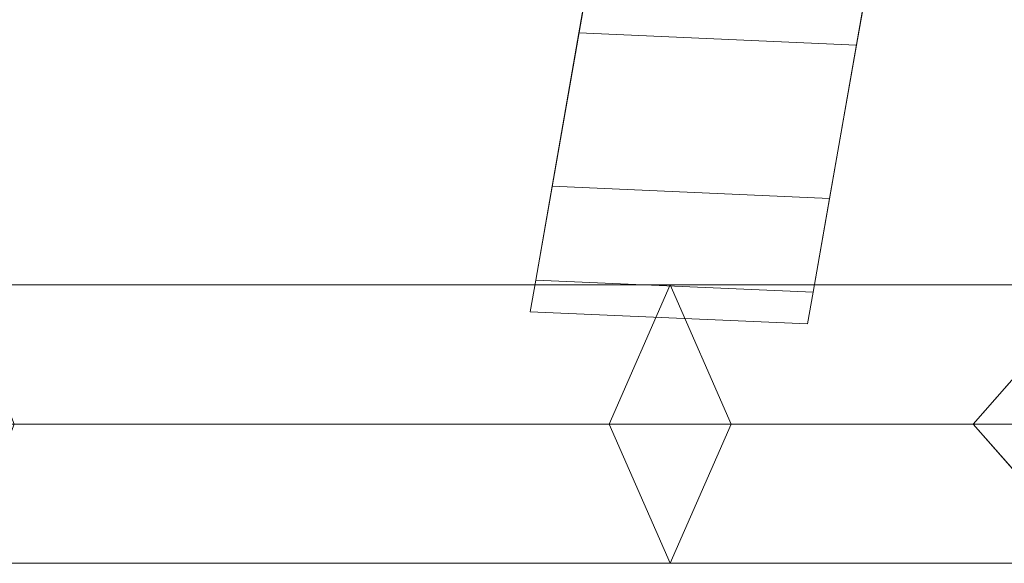
# Model space of a CAD drawing. Units: millimetres. Extents: x -30 to 2010, y -15 to 45.
# Drawn here: x 315 to 322, y -1 to 2 of the extents above; entities that cross this region are included whole.
import ezdxf

# ---------------------------------------------------------------- set-up
doc = ezdxf.new("R2010")
doc.units = ezdxf.units.MM
doc.header["$LTSCALE"] = 5.08
doc.layers.add('縦御簾垣03', color=7, linetype='Continuous')

msp = doc.modelspace()

# ---------------------------------------------------------------- linework, layer by layer
at = {"layer": '縦御簾垣03', "color": 7, "linetype": 'Continuous', "lineweight": 15}
for points in [[(322.121, 17.845, 1413.294), (319.092, 0.534, 1378.541), (319.052, 0.307, 1383.75), (319.092, 0.534, 1388.959)], [(322.121, 17.845, 972.044), (319.092, 0.534, 937.291), (319.052, 0.307, 942.5), (319.092, 0.534, 947.709)], [(322.121, 17.845, 530.794), (319.092, 0.534, 496.041), (319.052, 0.307, 501.25), (319.092, 0.534, 506.459)], [(322.121, 17.845, 1413.294), (319.402, 2.309, 1368.75), (319.21, 1.208, 1373.489), (319.092, 0.534, 1378.541)], [(322.121, 17.845, 1413.294), (319.092, 0.534, 1388.959), (319.21, 1.208, 1394.011), (319.402, 2.309, 1398.75)], [(322.121, 17.845, 972.044), (319.402, 2.309, 927.5), (319.21, 1.208, 932.239), (319.092, 0.534, 937.291)], [(322.121, 17.845, 972.044), (319.092, 0.534, 947.709), (319.21, 1.208, 952.761), (319.402, 2.309, 957.5)], [(322.121, 17.845, 530.794), (319.402, 2.309, 486.25), (319.21, 1.208, 490.989), (319.092, 0.534, 496.041)], [(322.121, 17.845, 530.794), (319.092, 0.534, 506.459), (319.21, 1.208, 511.511), (319.402, 2.309, 516.25)], [(322.121, 17.845, 1413.294), (319.986, 5.645, 1360.769), (319.664, 3.803, 1364.466), (319.402, 2.309, 1368.75)], [(322.121, 17.845, 1413.294), (319.402, 2.309, 1398.75), (319.664, 3.803, 1403.034), (319.986, 5.645, 1406.731)], [(322.121, 17.845, 972.044), (319.986, 5.645, 919.519), (319.664, 3.803, 923.216), (319.402, 2.309, 927.5)], [(322.121, 17.845, 972.044), (319.402, 2.309, 957.5), (319.664, 3.803, 961.784), (319.986, 5.645, 965.481)], [(322.121, 17.845, 530.794), (319.986, 5.645, 478.269), (319.664, 3.803, 481.966), (319.402, 2.309, 486.25)], [(322.121, 17.845, 530.794), (319.402, 2.309, 516.25), (319.664, 3.803, 520.534), (319.986, 5.645, 524.231)], [(321.213, 17.845, 1413.294), (323.347, 5.645, 1360.769), (323.67, 3.803, 1364.466), (323.931, 2.309, 1368.75)], [(321.213, 17.845, 1413.294), (323.931, 2.309, 1368.75), (324.124, 1.208, 1373.489), (324.242, 0.534, 1378.541)], [(321.213, 17.845, 1413.294), (324.242, 0.534, 1378.541), (324.281, 0.307, 1383.75), (324.242, 0.534, 1388.959)], [(321.213, 17.845, 1413.294), (324.242, 0.534, 1388.959), (324.124, 1.208, 1394.011), (323.931, 2.309, 1398.75)], [(321.213, 17.845, 1413.294), (323.931, 2.309, 1398.75), (323.67, 3.803, 1403.034), (323.347, 5.645, 1406.731)], [(321.213, 17.845, 972.044), (323.347, 5.645, 919.519), (323.67, 3.803, 923.216), (323.931, 2.309, 927.5)], [(321.213, 17.845, 972.044), (323.931, 2.309, 927.5), (324.124, 1.208, 932.239), (324.242, 0.534, 937.291)], [(321.213, 17.845, 972.044), (324.242, 0.534, 937.291), (324.281, 0.307, 942.5), (324.242, 0.534, 947.709)], [(321.213, 17.845, 972.044), (324.242, 0.534, 947.709), (324.124, 1.208, 952.761), (323.931, 2.309, 957.5)], [(321.213, 17.845, 972.044), (323.931, 2.309, 957.5), (323.67, 3.803, 961.784), (323.347, 5.645, 965.481)], [(321.213, 17.845, 530.794), (323.347, 5.645, 478.269), (323.67, 3.803, 481.966), (323.931, 2.309, 486.25)], [(321.213, 17.845, 530.794), (323.931, 2.309, 486.25), (324.124, 1.208, 490.989), (324.242, 0.534, 496.041)], [(321.213, 17.845, 530.794), (324.242, 0.534, 496.041), (324.281, 0.307, 501.25), (324.242, 0.534, 506.459)], [(321.213, 17.845, 530.794), (324.242, 0.534, 506.459), (324.124, 1.208, 511.511), (323.931, 2.309, 516.25)], [(321.213, 17.845, 530.794), (323.931, 2.309, 516.25), (323.67, 3.803, 520.534), (323.347, 5.645, 524.231)], [(324.113, 17.758, 1413.294), (321.084, 0.447, 1388.959), (321.044, 0.22, 1383.75), (321.084, 0.447, 1378.541)], [(324.113, 17.758, 972.044), (321.084, 0.447, 947.709), (321.044, 0.22, 942.5), (321.084, 0.447, 937.291)], [(324.113, 17.758, 530.794), (321.084, 0.447, 506.459), (321.044, 0.22, 501.25), (321.084, 0.447, 496.041)], [(324.113, 17.758, 1413.294), (321.395, 2.222, 1398.75), (321.202, 1.121, 1394.011), (321.084, 0.447, 1388.959)], [(324.113, 17.758, 1413.294), (321.084, 0.447, 1378.541), (321.202, 1.121, 1373.489), (321.395, 2.222, 1368.75)], [(324.113, 17.758, 972.044), (321.395, 2.222, 957.5), (321.202, 1.121, 952.761), (321.084, 0.447, 947.709)], [(324.113, 17.758, 972.044), (321.084, 0.447, 937.291), (321.202, 1.121, 932.239), (321.395, 2.222, 927.5)], [(324.113, 17.758, 530.794), (321.395, 2.222, 516.25), (321.202, 1.121, 511.511), (321.084, 0.447, 506.459)], [(324.113, 17.758, 530.794), (321.084, 0.447, 496.041), (321.202, 1.121, 490.989), (321.395, 2.222, 486.25)], [(324.113, 17.758, 1413.294), (321.978, 5.558, 1406.731), (321.656, 3.716, 1403.034), (321.395, 2.222, 1398.75)], [(324.113, 17.758, 1413.294), (321.395, 2.222, 1368.75), (321.656, 3.716, 1364.466), (321.978, 5.558, 1360.769)], [(324.113, 17.758, 972.044), (321.978, 5.558, 965.481), (321.656, 3.716, 961.784), (321.395, 2.222, 957.5)], [(324.113, 17.758, 972.044), (321.395, 2.222, 927.5), (321.656, 3.716, 923.216), (321.978, 5.558, 919.519)], [(324.113, 17.758, 530.794), (321.978, 5.558, 524.231), (321.656, 3.716, 520.534), (321.395, 2.222, 516.25)], [(324.113, 17.758, 530.794), (321.395, 2.222, 486.25), (321.656, 3.716, 481.966), (321.978, 5.558, 478.269)], [(319.664, 3.803, 1403.034), (319.402, 2.309, 1398.75), (321.395, 2.222, 1398.75), (321.656, 3.716, 1403.034)], [(319.402, 2.309, 1368.75), (319.664, 3.803, 1364.466), (321.656, 3.716, 1364.466), (321.395, 2.222, 1368.75)], [(319.664, 3.803, 961.784), (319.402, 2.309, 957.5), (321.395, 2.222, 957.5), (321.656, 3.716, 961.784)], [(319.402, 2.309, 927.5), (319.664, 3.803, 923.216), (321.656, 3.716, 923.216), (321.395, 2.222, 927.5)], [(319.664, 3.803, 520.534), (319.402, 2.309, 516.25), (321.395, 2.222, 516.25), (321.656, 3.716, 520.534)], [(319.402, 2.309, 486.25), (319.664, 3.803, 481.966), (321.656, 3.716, 481.966), (321.395, 2.222, 486.25)], [(319.402, 2.309, 1398.75), (319.21, 1.208, 1394.011), (321.202, 1.121, 1394.011), (321.395, 2.222, 1398.75)], [(319.21, 1.208, 1373.489), (319.402, 2.309, 1368.75), (321.395, 2.222, 1368.75), (321.202, 1.121, 1373.489)], [(319.402, 2.309, 957.5), (319.21, 1.208, 952.761), (321.202, 1.121, 952.761), (321.395, 2.222, 957.5)], [(319.21, 1.208, 932.239), (319.402, 2.309, 927.5), (321.395, 2.222, 927.5), (321.202, 1.121, 932.239)], [(319.402, 2.309, 516.25), (319.21, 1.208, 511.511), (321.202, 1.121, 511.511), (321.395, 2.222, 516.25)], [(319.21, 1.208, 490.989), (319.402, 2.309, 486.25), (321.395, 2.222, 486.25), (321.202, 1.121, 490.989)], [(319.21, 1.208, 1394.011), (319.092, 0.534, 1388.959), (321.084, 0.447, 1388.959), (321.202, 1.121, 1394.011)], [(319.092, 0.534, 1378.541), (319.21, 1.208, 1373.489), (321.202, 1.121, 1373.489), (321.084, 0.447, 1378.541)], [(319.21, 1.208, 952.761), (319.092, 0.534, 947.709), (321.084, 0.447, 947.709), (321.202, 1.121, 952.761)], [(319.092, 0.534, 937.291), (319.21, 1.208, 932.239), (321.202, 1.121, 932.239), (321.084, 0.447, 937.291)], [(319.21, 1.208, 511.511), (319.092, 0.534, 506.459), (321.084, 0.447, 506.459), (321.202, 1.121, 511.511)], [(319.092, 0.534, 496.041), (319.21, 1.208, 490.989), (321.202, 1.121, 490.989), (321.084, 0.447, 496.041)], [(303.513, 0.5, 1354.156), (302.798, -0.5, 1354.86), (327.591, -0.5, 1383.953), (328.457, 0.5, 1383.427)], [(303.513, 0.5, 912.906), (302.798, -0.5, 913.61), (327.591, -0.5, 942.703), (328.457, 0.5, 942.177)], [(303.513, 0.5, 471.656), (302.798, -0.5, 472.36), (327.591, -0.5, 501.453), (328.457, 0.5, 500.927)], [(304.227, -0.5, 1353.452), (303.513, 0.5, 1354.156), (328.457, 0.5, 1383.427), (329.322, -0.5, 1382.901)], [(304.227, -0.5, 912.202), (303.513, 0.5, 912.906), (328.457, 0.5, 942.177), (329.322, -0.5, 941.651)], [(304.227, -0.5, 470.952), (303.513, 0.5, 471.656), (328.457, 0.5, 500.927), (329.322, -0.5, 500.401)], [(311.699, -0.5, 1409.913), (312.676, 0.5, 1410.153), (323.112, 0.5, 1381.645), (322.232, -0.5, 1381.138)], [(311.699, -0.5, 968.663), (312.676, 0.5, 968.903), (323.112, 0.5, 940.395), (322.232, -0.5, 939.888)], [(311.699, -0.5, 527.413), (312.676, 0.5, 527.653), (323.112, 0.5, 499.145), (322.232, -0.5, 498.638)], [(312.676, 0.5, 1410.153), (313.653, -0.5, 1410.393), (323.991, -0.5, 1382.152), (323.112, 0.5, 1381.645)], [(312.676, 0.5, 968.903), (313.653, -0.5, 969.143), (323.991, -0.5, 940.902), (323.112, 0.5, 940.395)], [(312.676, 0.5, 527.653), (313.653, -0.5, 527.893), (323.991, -0.5, 499.652), (323.112, 0.5, 499.145)], [(320.496, -0.5, 1442.382), (320.058, 0.5, 1441.461), (314.967, 0.5, 1442.733), (314.587, -0.5, 1443.859)], [(320.496, -0.5, 1001.132), (320.058, 0.5, 1000.211), (314.967, 0.5, 1001.483), (314.587, -0.5, 1002.609)], [(320.496, -0.5, 559.882), (320.058, 0.5, 558.961), (314.967, 0.5, 560.233), (314.587, -0.5, 561.359)], [(320.058, 0.5, 1441.461), (319.619, -0.5, 1440.54), (315.347, -0.5, 1441.607), (314.967, 0.5, 1442.733)], [(320.058, 0.5, 1000.211), (319.619, -0.5, 999.29), (315.347, -0.5, 1000.357), (314.967, 0.5, 1001.483)], [(320.058, 0.5, 558.961), (319.619, -0.5, 558.04), (315.347, -0.5, 559.107), (314.967, 0.5, 560.233)], [(319.092, 0.534, 1388.959), (319.052, 0.307, 1383.75), (321.044, 0.22, 1383.75), (321.084, 0.447, 1388.959)], [(319.052, 0.307, 1383.75), (319.092, 0.534, 1378.541), (321.084, 0.447, 1378.541), (321.044, 0.22, 1383.75)], [(319.092, 0.534, 947.709), (319.052, 0.307, 942.5), (321.044, 0.22, 942.5), (321.084, 0.447, 947.709)], [(319.052, 0.307, 942.5), (319.092, 0.534, 937.291), (321.084, 0.447, 937.291), (321.044, 0.22, 942.5)], [(319.092, 0.534, 506.459), (319.052, 0.307, 501.25), (321.044, 0.22, 501.25), (321.084, 0.447, 506.459)], [(319.052, 0.307, 501.25), (319.092, 0.534, 496.041), (321.084, 0.447, 496.041), (321.044, 0.22, 501.25)], [(324.13, 0.5, 1438.406), (323.319, -0.5, 1437.764), (319.619, -0.5, 1440.54), (320.058, 0.5, 1441.461)], [(324.13, 0.5, 997.156), (323.319, -0.5, 996.514), (319.619, -0.5, 999.29), (320.058, 0.5, 1000.211)], [(324.13, 0.5, 555.906), (323.319, -0.5, 555.264), (319.619, -0.5, 558.04), (320.058, 0.5, 558.961)], [(324.94, -0.5, 1439.048), (324.13, 0.5, 1438.406), (320.058, 0.5, 1441.461), (320.496, -0.5, 1442.382)], [(324.94, -0.5, 997.798), (324.13, 0.5, 997.156), (320.058, 0.5, 1000.211), (320.496, -0.5, 1001.132)], [(324.94, -0.5, 556.548), (324.13, 0.5, 555.906), (320.058, 0.5, 558.961), (320.496, -0.5, 559.882)], [(322.232, -0.5, 1381.138), (323.112, 0.5, 1381.645), (325.657, 0.5, 1378.591), (324.848, -0.5, 1378)], [(322.232, -0.5, 939.888), (323.112, 0.5, 940.395), (325.657, 0.5, 937.341), (324.848, -0.5, 936.75)], [(322.232, -0.5, 498.638), (323.112, 0.5, 499.145), (325.657, 0.5, 496.091), (324.848, -0.5, 495.5)], [(302.798, -0.5, 1354.86), (303.513, -1.5, 1354.156), (328.457, -1.5, 1383.427), (327.591, -0.5, 1383.953)], [(302.798, -0.5, 913.61), (303.513, -1.5, 912.906), (328.457, -1.5, 942.177), (327.591, -0.5, 942.703)], [(302.798, -0.5, 472.36), (303.513, -1.5, 471.656), (328.457, -1.5, 500.927), (327.591, -0.5, 501.453)], [(303.513, -1.5, 1354.156), (304.227, -0.5, 1353.452), (329.322, -0.5, 1382.901), (328.457, -1.5, 1383.427)], [(303.513, -1.5, 912.906), (304.227, -0.5, 912.202), (329.322, -0.5, 941.651), (328.457, -1.5, 942.177)], [(303.513, -1.5, 471.656), (304.227, -0.5, 470.952), (329.322, -0.5, 500.401), (328.457, -1.5, 500.927)], [(312.676, -1.5, 1410.153), (311.699, -0.5, 1409.913), (322.232, -0.5, 1381.138), (323.112, -1.5, 1381.645)], [(312.676, -1.5, 968.903), (311.699, -0.5, 968.663), (322.232, -0.5, 939.888), (323.112, -1.5, 940.395)], [(312.676, -1.5, 527.653), (311.699, -0.5, 527.413), (322.232, -0.5, 498.638), (323.112, -1.5, 499.145)], [(313.653, -0.5, 1410.393), (312.676, -1.5, 1410.153), (323.112, -1.5, 1381.645), (323.991, -0.5, 1382.152)], [(313.653, -0.5, 969.143), (312.676, -1.5, 968.903), (323.112, -1.5, 940.395), (323.991, -0.5, 940.902)], [(313.653, -0.5, 527.893), (312.676, -1.5, 527.653), (323.112, -1.5, 499.145), (323.991, -0.5, 499.652)], [(320.058, -1.5, 1441.461), (320.496, -0.5, 1442.382), (314.587, -0.5, 1443.859), (314.967, -1.5, 1442.733)], [(320.058, -1.5, 1000.211), (320.496, -0.5, 1001.132), (314.587, -0.5, 1002.609), (314.967, -1.5, 1001.483)], [(320.058, -1.5, 558.961), (320.496, -0.5, 559.882), (314.587, -0.5, 561.359), (314.967, -1.5, 560.233)], [(319.619, -0.5, 1440.54), (320.058, -1.5, 1441.461), (314.967, -1.5, 1442.733), (315.347, -0.5, 1441.607)], [(319.619, -0.5, 999.29), (320.058, -1.5, 1000.211), (314.967, -1.5, 1001.483), (315.347, -0.5, 1000.357)], [(319.619, -0.5, 558.04), (320.058, -1.5, 558.961), (314.967, -1.5, 560.233), (315.347, -0.5, 559.107)], [(323.319, -0.5, 1437.764), (324.13, -1.5, 1438.406), (320.058, -1.5, 1441.461), (319.619, -0.5, 1440.54)], [(323.319, -0.5, 996.514), (324.13, -1.5, 997.156), (320.058, -1.5, 1000.211), (319.619, -0.5, 999.29)], [(323.319, -0.5, 555.264), (324.13, -1.5, 555.906), (320.058, -1.5, 558.961), (319.619, -0.5, 558.04)], [(324.13, -1.5, 1438.406), (324.94, -0.5, 1439.048), (320.496, -0.5, 1442.382), (320.058, -1.5, 1441.461)], [(324.13, -1.5, 997.156), (324.94, -0.5, 997.798), (320.496, -0.5, 1001.132), (320.058, -1.5, 1000.211)], [(324.13, -1.5, 555.906), (324.94, -0.5, 556.548), (320.496, -0.5, 559.882), (320.058, -1.5, 558.961)], [(323.112, -1.5, 1381.645), (322.232, -0.5, 1381.138), (324.848, -0.5, 1378), (325.657, -1.5, 1378.591)], [(323.112, -1.5, 940.395), (322.232, -0.5, 939.888), (324.848, -0.5, 936.75), (325.657, -1.5, 937.341)], [(323.112, -1.5, 499.145), (322.232, -0.5, 498.638), (324.848, -0.5, 495.5), (325.657, -1.5, 496.091)]]:
    msp.add_3dface(points, dxfattribs=at)
at = {"layer": '縦御簾垣03', "color": 7, "linetype": 'Continuous', "lineweight": 15, "invisible_edges": 8}
for points in [[(319.402, 2.309, 1368.75), (319.664, 3.803, 1364.466), (319.664, 3.803, 1364.466)], [(319.664, 3.803, 1403.034), (319.402, 2.309, 1398.75), (319.402, 2.309, 1398.75)], [(319.402, 2.309, 927.5), (319.664, 3.803, 923.216), (319.664, 3.803, 923.216)], [(319.664, 3.803, 961.784), (319.402, 2.309, 957.5), (319.402, 2.309, 957.5)], [(319.402, 2.309, 486.25), (319.664, 3.803, 481.966), (319.664, 3.803, 481.966)], [(319.664, 3.803, 520.534), (319.402, 2.309, 516.25), (319.402, 2.309, 516.25)], [(321.395, 2.222, 1368.75), (321.656, 3.716, 1364.466), (321.656, 3.716, 1364.466)], [(321.656, 3.716, 1403.034), (321.395, 2.222, 1398.75), (321.395, 2.222, 1398.75)], [(321.395, 2.222, 927.5), (321.656, 3.716, 923.216), (321.656, 3.716, 923.216)], [(321.656, 3.716, 961.784), (321.395, 2.222, 957.5), (321.395, 2.222, 957.5)], [(321.395, 2.222, 486.25), (321.656, 3.716, 481.966), (321.656, 3.716, 481.966)], [(321.656, 3.716, 520.534), (321.395, 2.222, 516.25), (321.395, 2.222, 516.25)], [(319.21, 1.208, 1373.489), (319.402, 2.309, 1368.75), (319.402, 2.309, 1368.75)], [(319.402, 2.309, 1398.75), (319.21, 1.208, 1394.011), (319.21, 1.208, 1394.011)], [(319.21, 1.208, 932.239), (319.402, 2.309, 927.5), (319.402, 2.309, 927.5)], [(319.402, 2.309, 957.5), (319.21, 1.208, 952.761), (319.21, 1.208, 952.761)], [(319.21, 1.208, 490.989), (319.402, 2.309, 486.25), (319.402, 2.309, 486.25)], [(319.402, 2.309, 516.25), (319.21, 1.208, 511.511), (319.21, 1.208, 511.511)], [(319.402, 2.309, 1368.75), (321.395, 2.222, 1368.75), (321.395, 2.222, 1368.75)], [(319.402, 2.309, 1398.75), (321.395, 2.222, 1398.75), (321.395, 2.222, 1398.75)], [(319.402, 2.309, 927.5), (321.395, 2.222, 927.5), (321.395, 2.222, 927.5)], [(319.402, 2.309, 957.5), (321.395, 2.222, 957.5), (321.395, 2.222, 957.5)], [(319.402, 2.309, 486.25), (321.395, 2.222, 486.25), (321.395, 2.222, 486.25)], [(319.402, 2.309, 516.25), (321.395, 2.222, 516.25), (321.395, 2.222, 516.25)], [(321.202, 1.121, 1373.489), (321.395, 2.222, 1368.75), (321.395, 2.222, 1368.75)], [(321.395, 2.222, 1398.75), (321.202, 1.121, 1394.011), (321.202, 1.121, 1394.011)], [(321.202, 1.121, 932.239), (321.395, 2.222, 927.5), (321.395, 2.222, 927.5)], [(321.395, 2.222, 957.5), (321.202, 1.121, 952.761), (321.202, 1.121, 952.761)], [(321.202, 1.121, 490.989), (321.395, 2.222, 486.25), (321.395, 2.222, 486.25)], [(321.395, 2.222, 516.25), (321.202, 1.121, 511.511), (321.202, 1.121, 511.511)], [(319.092, 0.534, 1378.541), (319.21, 1.208, 1373.489), (319.21, 1.208, 1373.489)], [(319.21, 1.208, 1394.011), (319.092, 0.534, 1388.959), (319.092, 0.534, 1388.959)], [(319.092, 0.534, 937.291), (319.21, 1.208, 932.239), (319.21, 1.208, 932.239)], [(319.21, 1.208, 952.761), (319.092, 0.534, 947.709), (319.092, 0.534, 947.709)], [(319.092, 0.534, 496.041), (319.21, 1.208, 490.989), (319.21, 1.208, 490.989)], [(319.21, 1.208, 511.511), (319.092, 0.534, 506.459), (319.092, 0.534, 506.459)], [(319.21, 1.208, 1373.489), (321.202, 1.121, 1373.489), (321.202, 1.121, 1373.489)], [(319.21, 1.208, 1394.011), (321.202, 1.121, 1394.011), (321.202, 1.121, 1394.011)], [(319.21, 1.208, 932.239), (321.202, 1.121, 932.239), (321.202, 1.121, 932.239)], [(319.21, 1.208, 952.761), (321.202, 1.121, 952.761), (321.202, 1.121, 952.761)], [(319.21, 1.208, 490.989), (321.202, 1.121, 490.989), (321.202, 1.121, 490.989)], [(319.21, 1.208, 511.511), (321.202, 1.121, 511.511), (321.202, 1.121, 511.511)], [(321.084, 0.447, 1378.541), (321.202, 1.121, 1373.489), (321.202, 1.121, 1373.489)], [(321.202, 1.121, 1394.011), (321.084, 0.447, 1388.959), (321.084, 0.447, 1388.959)], [(321.084, 0.447, 937.291), (321.202, 1.121, 932.239), (321.202, 1.121, 932.239)], [(321.202, 1.121, 952.761), (321.084, 0.447, 947.709), (321.084, 0.447, 947.709)], [(321.084, 0.447, 496.041), (321.202, 1.121, 490.989), (321.202, 1.121, 490.989)], [(321.202, 1.121, 511.511), (321.084, 0.447, 506.459), (321.084, 0.447, 506.459)], [(303.513, 0.5, 1354.156), (328.457, 0.5, 1383.427), (328.457, 0.5, 1383.427)], [(303.513, 0.5, 912.906), (328.457, 0.5, 942.177), (328.457, 0.5, 942.177)], [(303.513, 0.5, 471.656), (328.457, 0.5, 500.927), (328.457, 0.5, 500.927)], [(312.676, 0.5, 1410.153), (323.112, 0.5, 1381.645), (323.112, 0.5, 1381.645)], [(312.676, 0.5, 968.903), (323.112, 0.5, 940.395), (323.112, 0.5, 940.395)], [(312.676, 0.5, 527.653), (323.112, 0.5, 499.145), (323.112, 0.5, 499.145)], [(320.058, 0.5, 1441.461), (314.967, 0.5, 1442.733), (314.967, 0.5, 1442.733)], [(320.058, 0.5, 1000.211), (314.967, 0.5, 1001.483), (314.967, 0.5, 1001.483)], [(320.058, 0.5, 558.961), (314.967, 0.5, 560.233), (314.967, 0.5, 560.233)], [(319.052, 0.307, 1383.75), (319.092, 0.534, 1378.541), (319.092, 0.534, 1378.541)], [(319.092, 0.534, 1388.959), (319.052, 0.307, 1383.75), (319.052, 0.307, 1383.75)], [(319.052, 0.307, 942.5), (319.092, 0.534, 937.291), (319.092, 0.534, 937.291)], [(319.092, 0.534, 947.709), (319.052, 0.307, 942.5), (319.052, 0.307, 942.5)], [(319.052, 0.307, 501.25), (319.092, 0.534, 496.041), (319.092, 0.534, 496.041)], [(319.092, 0.534, 506.459), (319.052, 0.307, 501.25), (319.052, 0.307, 501.25)], [(319.092, 0.534, 1378.541), (321.084, 0.447, 1378.541), (321.084, 0.447, 1378.541)], [(319.092, 0.534, 1388.959), (321.084, 0.447, 1388.959), (321.084, 0.447, 1388.959)], [(319.092, 0.534, 937.291), (321.084, 0.447, 937.291), (321.084, 0.447, 937.291)], [(319.092, 0.534, 947.709), (321.084, 0.447, 947.709), (321.084, 0.447, 947.709)], [(319.092, 0.534, 496.041), (321.084, 0.447, 496.041), (321.084, 0.447, 496.041)], [(319.092, 0.534, 506.459), (321.084, 0.447, 506.459), (321.084, 0.447, 506.459)], [(320.058, 0.5, 1441.461), (319.619, -0.5, 1440.54), (319.619, -0.5, 1440.54)], [(320.058, 0.5, 1000.211), (319.619, -0.5, 999.29), (319.619, -0.5, 999.29)], [(320.058, 0.5, 558.961), (319.619, -0.5, 558.04), (319.619, -0.5, 558.04)], [(324.13, 0.5, 1438.406), (320.058, 0.5, 1441.461), (320.058, 0.5, 1441.461)], [(320.496, -0.5, 1442.382), (320.058, 0.5, 1441.461), (320.058, 0.5, 1441.461)], [(324.13, 0.5, 997.156), (320.058, 0.5, 1000.211), (320.058, 0.5, 1000.211)], [(320.496, -0.5, 1001.132), (320.058, 0.5, 1000.211), (320.058, 0.5, 1000.211)], [(324.13, 0.5, 555.906), (320.058, 0.5, 558.961), (320.058, 0.5, 558.961)], [(320.496, -0.5, 559.882), (320.058, 0.5, 558.961), (320.058, 0.5, 558.961)], [(322.232, -0.5, 1381.138), (323.112, 0.5, 1381.645), (323.112, 0.5, 1381.645)], [(322.232, -0.5, 939.888), (323.112, 0.5, 940.395), (323.112, 0.5, 940.395)], [(322.232, -0.5, 498.638), (323.112, 0.5, 499.145), (323.112, 0.5, 499.145)], [(321.044, 0.22, 1383.75), (321.084, 0.447, 1378.541), (321.084, 0.447, 1378.541)], [(321.084, 0.447, 1388.959), (321.044, 0.22, 1383.75), (321.044, 0.22, 1383.75)], [(321.044, 0.22, 942.5), (321.084, 0.447, 937.291), (321.084, 0.447, 937.291)], [(321.084, 0.447, 947.709), (321.044, 0.22, 942.5), (321.044, 0.22, 942.5)], [(321.044, 0.22, 501.25), (321.084, 0.447, 496.041), (321.084, 0.447, 496.041)], [(321.084, 0.447, 506.459), (321.044, 0.22, 501.25), (321.044, 0.22, 501.25)], [(319.052, 0.307, 1383.75), (321.044, 0.22, 1383.75), (321.044, 0.22, 1383.75)], [(319.052, 0.307, 942.5), (321.044, 0.22, 942.5), (321.044, 0.22, 942.5)], [(319.052, 0.307, 501.25), (321.044, 0.22, 501.25), (321.044, 0.22, 501.25)], [(302.798, -0.5, 1354.86), (327.591, -0.5, 1383.953), (327.591, -0.5, 1383.953)], [(302.798, -0.5, 913.61), (327.591, -0.5, 942.703), (327.591, -0.5, 942.703)], [(302.798, -0.5, 472.36), (327.591, -0.5, 501.453), (327.591, -0.5, 501.453)], [(304.227, -0.5, 1353.452), (329.322, -0.5, 1382.901), (329.322, -0.5, 1382.901)], [(304.227, -0.5, 912.202), (329.322, -0.5, 941.651), (329.322, -0.5, 941.651)], [(304.227, -0.5, 470.952), (329.322, -0.5, 500.401), (329.322, -0.5, 500.401)], [(311.699, -0.5, 1409.913), (322.232, -0.5, 1381.138), (322.232, -0.5, 1381.138)], [(311.699, -0.5, 968.663), (322.232, -0.5, 939.888), (322.232, -0.5, 939.888)], [(311.699, -0.5, 527.413), (322.232, -0.5, 498.638), (322.232, -0.5, 498.638)], [(313.653, -0.5, 1410.393), (323.991, -0.5, 1382.152), (323.991, -0.5, 1382.152)], [(313.653, -0.5, 969.143), (323.991, -0.5, 940.902), (323.991, -0.5, 940.902)], [(313.653, -0.5, 527.893), (323.991, -0.5, 499.652), (323.991, -0.5, 499.652)], [(320.496, -0.5, 1442.382), (314.587, -0.5, 1443.859), (314.587, -0.5, 1443.859)], [(320.496, -0.5, 1001.132), (314.587, -0.5, 1002.609), (314.587, -0.5, 1002.609)], [(320.496, -0.5, 559.882), (314.587, -0.5, 561.359), (314.587, -0.5, 561.359)], [(319.619, -0.5, 1440.54), (315.347, -0.5, 1441.607), (315.347, -0.5, 1441.607)], [(319.619, -0.5, 999.29), (315.347, -0.5, 1000.357), (315.347, -0.5, 1000.357)], [(319.619, -0.5, 558.04), (315.347, -0.5, 559.107), (315.347, -0.5, 559.107)], [(323.319, -0.5, 1437.764), (319.619, -0.5, 1440.54), (319.619, -0.5, 1440.54)], [(319.619, -0.5, 1440.54), (320.058, -1.5, 1441.461), (320.058, -1.5, 1441.461)], [(323.319, -0.5, 996.514), (319.619, -0.5, 999.29), (319.619, -0.5, 999.29)], [(319.619, -0.5, 999.29), (320.058, -1.5, 1000.211), (320.058, -1.5, 1000.211)], [(323.319, -0.5, 555.264), (319.619, -0.5, 558.04), (319.619, -0.5, 558.04)], [(319.619, -0.5, 558.04), (320.058, -1.5, 558.961), (320.058, -1.5, 558.961)], [(320.058, -1.5, 1441.461), (320.496, -0.5, 1442.382), (320.496, -0.5, 1442.382)], [(320.058, -1.5, 1000.211), (320.496, -0.5, 1001.132), (320.496, -0.5, 1001.132)], [(320.058, -1.5, 558.961), (320.496, -0.5, 559.882), (320.496, -0.5, 559.882)], [(324.94, -0.5, 1439.048), (320.496, -0.5, 1442.382), (320.496, -0.5, 1442.382)], [(324.94, -0.5, 997.798), (320.496, -0.5, 1001.132), (320.496, -0.5, 1001.132)], [(324.94, -0.5, 556.548), (320.496, -0.5, 559.882), (320.496, -0.5, 559.882)], [(322.232, -0.5, 1381.138), (324.848, -0.5, 1378), (324.848, -0.5, 1378)], [(323.112, -1.5, 1381.645), (322.232, -0.5, 1381.138), (322.232, -0.5, 1381.138)], [(322.232, -0.5, 939.888), (324.848, -0.5, 936.75), (324.848, -0.5, 936.75)], [(323.112, -1.5, 940.395), (322.232, -0.5, 939.888), (322.232, -0.5, 939.888)], [(322.232, -0.5, 498.638), (324.848, -0.5, 495.5), (324.848, -0.5, 495.5)], [(323.112, -1.5, 499.145), (322.232, -0.5, 498.638), (322.232, -0.5, 498.638)], [(303.513, -1.5, 1354.156), (328.457, -1.5, 1383.427), (328.457, -1.5, 1383.427)], [(303.513, -1.5, 912.906), (328.457, -1.5, 942.177), (328.457, -1.5, 942.177)], [(303.513, -1.5, 471.656), (328.457, -1.5, 500.927), (328.457, -1.5, 500.927)], [(312.676, -1.5, 1410.153), (323.112, -1.5, 1381.645), (323.112, -1.5, 1381.645)], [(312.676, -1.5, 968.903), (323.112, -1.5, 940.395), (323.112, -1.5, 940.395)], [(312.676, -1.5, 527.653), (323.112, -1.5, 499.145), (323.112, -1.5, 499.145)], [(320.058, -1.5, 1441.461), (314.967, -1.5, 1442.733), (314.967, -1.5, 1442.733)], [(320.058, -1.5, 1000.211), (314.967, -1.5, 1001.483), (314.967, -1.5, 1001.483)], [(320.058, -1.5, 558.961), (314.967, -1.5, 560.233), (314.967, -1.5, 560.233)], [(324.13, -1.5, 1438.406), (320.058, -1.5, 1441.461), (320.058, -1.5, 1441.461)], [(324.13, -1.5, 997.156), (320.058, -1.5, 1000.211), (320.058, -1.5, 1000.211)], [(324.13, -1.5, 555.906), (320.058, -1.5, 558.961), (320.058, -1.5, 558.961)]]:
    msp.add_3dface(points, dxfattribs=at)

doc.saveas('drawing.dxf')
